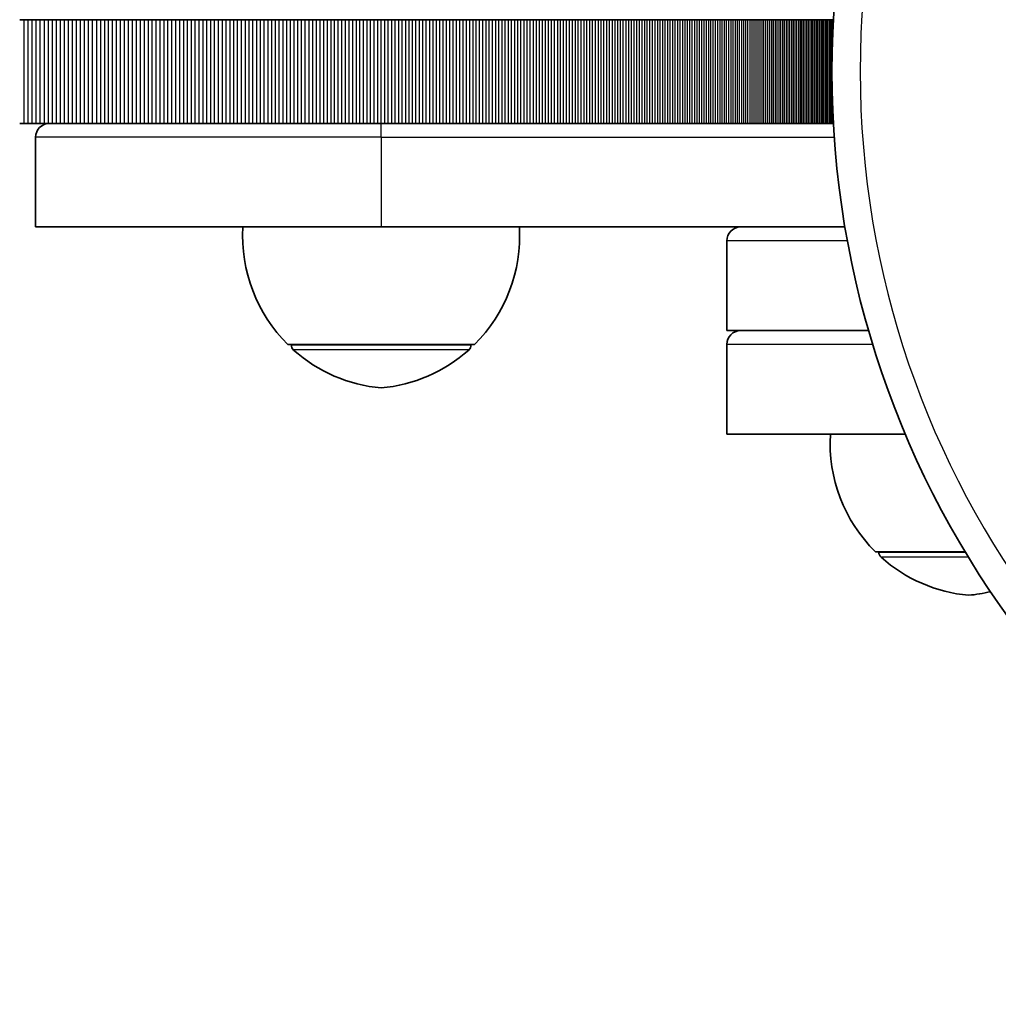
# Model space of a CAD drawing. Units: millimetres. Extents: x -1354 to 1651, y -1030 to 1240.
# Drawn here: x -231 to -90, y -30 to 113 of the extents above; entities that cross this region are included whole.
import ezdxf

# ---------------------------------------------------------------- set-up
doc = ezdxf.new("R2010")
doc.units = ezdxf.units.MM
doc.layers.add('Widoczne (ISO)', color=7, linetype='Continuous', lineweight=35)
doc.layers.add('Widoczne wąskie (ISO)', color=7, linetype='Continuous', lineweight=25)

msp = doc.modelspace()

# ---------------------------------------------------------------- linework, layer by layer
at = {"layer": 'Widoczne (ISO)'}
for p, q in [((-231.23, 112.5), (-230.64, 112.5)), ((-230.64, 112.5), (-230.05, 112.5)), ((-230.05, 112.5), (-229.47, 112.5)), ((-229.47, 112.5), (-228.88, 112.5)), ((-228.88, 112.5), (-228.3, 112.5)), ((-228.3, 112.5), (-227.71, 112.5)), ((-227.71, 112.5), (-227.12, 112.5)), ((-227.12, 112.5), (-226.54, 112.5)), ((-226.54, 112.5), (-225.96, 112.5)), ((-225.96, 112.5), (-225.37, 112.5)), ((-225.37, 112.5), (-224.79, 112.5)), ((-224.79, 112.5), (-224.21, 112.5)), ((-224.21, 112.5), (-223.62, 112.5)), ((-223.62, 112.5), (-223.04, 112.5)), ((-223.04, 112.5), (-222.46, 112.5)), ((-222.46, 112.5), (-221.88, 112.5)), ((-221.88, 112.5), (-221.3, 112.5)), ((-221.3, 112.5), (-220.72, 112.5)), ((-220.72, 112.5), (-220.14, 112.5)), ((-220.14, 112.5), (-219.56, 112.5)), ((-219.56, 112.5), (-218.98, 112.5)), ((-218.98, 112.5), (-218.41, 112.5)), ((-218.41, 112.5), (-217.83, 112.5)), ((-217.83, 112.5), (-217.25, 112.5)), ((-217.25, 112.5), (-216.68, 112.5)), ((-216.68, 112.5), (-216.1, 112.5)), ((-216.1, 112.5), (-215.53, 112.5)), ((-215.53, 112.5), (-214.95, 112.5)), ((-214.95, 112.5), (-214.38, 112.5)), ((-214.38, 112.5), (-213.81, 112.5)), ((-213.81, 112.5), (-213.24, 112.5)), ((-213.24, 112.5), (-212.66, 112.5)), ((-212.66, 112.5), (-212.09, 112.5)), ((-212.09, 112.5), (-211.52, 112.5)), ((-211.52, 112.5), (-210.95, 112.5)), ((-210.95, 112.5), (-210.39, 112.5)), ((-210.39, 112.5), (-209.82, 112.5)), ((-209.82, 112.5), (-209.25, 112.5)), ((-209.25, 112.5), (-208.68, 112.5)), ((-208.68, 112.5), (-208.12, 112.5)), ((-208.12, 112.5), (-207.55, 112.5)), ((-207.55, 112.5), (-206.99, 112.5)), ((-206.99, 112.5), (-206.43, 112.5)), ((-206.43, 112.5), (-205.87, 112.5)), ((-205.87, 112.5), (-205.3, 112.5)), ((-205.3, 112.5), (-204.74, 112.5)), ((-204.74, 112.5), (-204.18, 112.5)), ((-204.18, 112.5), (-203.62, 112.5)), ((-203.62, 112.5), (-203.07, 112.5)), ((-203.07, 112.5), (-202.51, 112.5)), ((-202.51, 112.5), (-201.95, 112.5)), ((-201.95, 112.5), (-201.4, 112.5)), ((-201.4, 112.5), (-200.84, 112.5)), ((-200.84, 112.5), (-200.29, 112.5)), ((-200.29, 112.5), (-199.74, 112.5)), ((-199.74, 112.5), (-199.18, 112.5)), ((-199.18, 112.5), (-198.63, 112.5)), ((-198.63, 112.5), (-198.08, 112.5)), ((-198.08, 112.5), (-197.53, 112.5)), ((-197.53, 112.5), (-196.98, 112.5)), ((-196.98, 112.5), (-196.44, 112.5)), ((-196.44, 112.5), (-195.89, 112.5)), ((-195.89, 112.5), (-195.35, 112.5)), ((-195.35, 112.5), (-194.8, 112.5)), ((-194.8, 112.5), (-194.26, 112.5)), ((-194.26, 112.5), (-193.72, 112.5)), ((-193.72, 112.5), (-193.17, 112.5)), ((-193.17, 112.5), (-192.63, 112.5)), ((-192.63, 112.5), (-192.09, 112.5)), ((-192.09, 112.5), (-191.56, 112.5)), ((-191.56, 112.5), (-191.02, 112.5)), ((-191.02, 112.5), (-190.48, 112.5)), ((-190.48, 112.5), (-189.95, 112.5)), ((-189.95, 112.5), (-189.41, 112.5)), ((-189.41, 112.5), (-188.88, 112.5)), ((-188.88, 112.5), (-188.35, 112.5)), ((-188.35, 112.5), (-187.82, 112.5)), ((-187.82, 112.5), (-187.29, 112.5)), ((-187.29, 112.5), (-186.76, 112.5)), ((-186.76, 112.5), (-186.23, 112.5)), ((-186.23, 112.5), (-185.71, 112.5)), ((-185.71, 112.5), (-185.18, 112.5)), ((-185.18, 112.5), (-184.66, 112.5)), ((-184.66, 112.5), (-184.14, 112.5)), ((-184.14, 112.5), (-183.61, 112.5)), ((-183.61, 112.5), (-183.09, 112.5)), ((-183.09, 112.5), (-182.57, 112.5)), ((-182.57, 112.5), (-182.06, 112.5)), ((-182.06, 112.5), (-181.54, 112.5)), ((-181.54, 112.5), (-181.02, 112.5)), ((-181.02, 112.5), (-180.51, 112.5)), ((-180.51, 112.5), (-180, 112.5)), ((-180, 112.5), (-179.48, 112.5)), ((-179.48, 112.5), (-178.97, 112.5)), ((-178.97, 112.5), (-178.46, 112.5)), ((-178.46, 112.5), (-177.96, 112.5)), ((-177.96, 112.5), (-177.45, 112.5)), ((-177.45, 112.5), (-176.94, 112.5)), ((-176.94, 112.5), (-176.44, 112.5)), ((-176.44, 112.5), (-175.94, 112.5)), ((-175.94, 112.5), (-175.43, 112.5)), ((-175.43, 112.5), (-174.93, 112.5)), ((-174.93, 112.5), (-174.44, 112.5)), ((-174.44, 112.5), (-173.94, 112.5)), ((-173.94, 112.5), (-173.44, 112.5)), ((-173.44, 112.5), (-172.95, 112.5)), ((-172.95, 112.5), (-172.45, 112.5)), ((-172.45, 112.5), (-171.96, 112.5)), ((-171.96, 112.5), (-171.47, 112.5)), ((-171.47, 112.5), (-170.98, 112.5)), ((-170.98, 112.5), (-170.49, 112.5)), ((-170.49, 112.5), (-170, 112.5)), ((-170, 112.5), (-169.52, 112.5)), ((-169.52, 112.5), (-169.03, 112.5)), ((-169.03, 112.5), (-168.55, 112.5)), ((-168.55, 112.5), (-168.07, 112.5)), ((-168.07, 112.5), (-167.59, 112.5)), ((-167.59, 112.5), (-167.11, 112.5)), ((-167.11, 112.5), (-166.63, 112.5)), ((-166.63, 112.5), (-166.16, 112.5)), ((-166.16, 112.5), (-165.68, 112.5)), ((-165.68, 112.5), (-165.21, 112.5)), ((-165.21, 112.5), (-164.74, 112.5)), ((-164.74, 112.5), (-164.27, 112.5)), ((-164.27, 112.5), (-163.8, 112.5)), ((-163.8, 112.5), (-163.33, 112.5)), ((-163.33, 112.5), (-162.87, 112.5)), ((-162.87, 112.5), (-162.4, 112.5)), ((-162.4, 112.5), (-161.94, 112.5)), ((-161.94, 112.5), (-161.48, 112.5)), ((-161.48, 112.5), (-161.02, 112.5)), ((-161.02, 112.5), (-160.56, 112.5)), ((-160.56, 112.5), (-160.11, 112.5)), ((-160.11, 112.5), (-159.65, 112.5)), ((-159.65, 112.5), (-159.2, 112.5)), ((-159.2, 112.5), (-158.75, 112.5)), ((-158.75, 112.5), (-158.29, 112.5)), ((-158.29, 112.5), (-157.85, 112.5)), ((-157.85, 112.5), (-157.4, 112.5)), ((-157.4, 112.5), (-156.95, 112.5)), ((-156.95, 112.5), (-156.51, 112.5)), ((-156.51, 112.5), (-156.07, 112.5)), ((-156.07, 112.5), (-155.63, 112.5)), ((-155.63, 112.5), (-155.19, 112.5)), ((-155.19, 112.5), (-154.75, 112.5)), ((-154.75, 112.5), (-154.31, 112.5)), ((-154.31, 112.5), (-153.88, 112.5)), ((-153.88, 112.5), (-153.44, 112.5)), ((-153.44, 112.5), (-153.01, 112.5)), ((-153.01, 112.5), (-152.58, 112.5)), ((-152.58, 112.5), (-152.15, 112.5)), ((-152.15, 112.5), (-151.73, 112.5)), ((-151.73, 112.5), (-151.3, 112.5)), ((-151.3, 112.5), (-150.88, 112.5)), ((-150.88, 112.5), (-150.46, 112.5)), ((-150.46, 112.5), (-150.04, 112.5)), ((-150.04, 112.5), (-149.62, 112.5)), ((-149.62, 112.5), (-149.2, 112.5)), ((-149.2, 112.5), (-148.79, 112.5)), ((-148.79, 112.5), (-148.38, 112.5)), ((-148.38, 112.5), (-147.96, 112.5)), ((-147.96, 112.5), (-147.55, 112.5)), ((-147.55, 112.5), (-147.15, 112.5)), ((-147.15, 112.5), (-146.74, 112.5)), ((-146.74, 112.5), (-146.33, 112.5)), ((-146.33, 112.5), (-145.93, 112.5)), ((-145.93, 112.5), (-145.53, 112.5)), ((-145.53, 112.5), (-145.13, 112.5)), ((-145.13, 112.5), (-144.73, 112.5)), ((-144.73, 112.5), (-144.34, 112.5)), ((-144.34, 112.5), (-143.94, 112.5)), ((-143.94, 112.5), (-143.55, 112.5)), ((-143.55, 112.5), (-143.16, 112.5)), ((-143.16, 112.5), (-142.77, 112.5)), ((-142.77, 112.5), (-142.38, 112.5)), ((-142.38, 112.5), (-141.99, 112.5)), ((-141.99, 112.5), (-141.61, 112.5)), ((-141.61, 112.5), (-141.23, 112.5)), ((-141.23, 112.5), (-140.85, 112.5)), ((-140.85, 112.5), (-140.47, 112.5)), ((-140.47, 112.5), (-140.09, 112.5)), ((-140.09, 112.5), (-139.72, 112.5)), ((-139.72, 112.5), (-139.34, 112.5)), ((-139.34, 112.5), (-138.97, 112.5)), ((-138.97, 112.5), (-138.6, 112.5)), ((-138.6, 112.5), (-138.23, 112.5)), ((-138.23, 112.5), (-137.87, 112.5)), ((-137.87, 112.5), (-137.5, 112.5)), ((-137.5, 112.5), (-137.14, 112.5)), ((-137.14, 112.5), (-136.78, 112.5)), ((-136.78, 112.5), (-136.42, 112.5)), ((-136.42, 112.5), (-136.06, 112.5)), ((-136.06, 112.5), (-135.71, 112.5)), ((-135.71, 112.5), (-135.35, 112.5)), ((-135.35, 112.5), (-135, 112.5)), ((-135, 112.5), (-134.65, 112.5)), ((-134.65, 112.5), (-134.3, 112.5)), ((-134.3, 112.5), (-133.96, 112.5)), ((-133.96, 112.5), (-133.61, 112.5)), ((-133.61, 112.5), (-133.27, 112.5)), ((-133.27, 112.5), (-132.93, 112.5)), ((-132.93, 112.5), (-132.59, 112.5)), ((-132.59, 112.5), (-132.25, 112.5)), ((-132.25, 112.5), (-131.92, 112.5)), ((-131.92, 112.5), (-131.59, 112.5)), ((-131.59, 112.5), (-131.26, 112.5)), ((-131.26, 112.5), (-130.93, 112.5)), ((-130.93, 112.5), (-130.6, 112.5)), ((-130.6, 112.5), (-130.27, 112.5)), ((-130.27, 112.5), (-129.95, 112.5)), ((-129.95, 112.5), (-129.63, 112.5)), ((-129.63, 112.5), (-129.31, 112.5)), ((-129.31, 112.5), (-128.99, 112.5)), ((-128.99, 112.5), (-128.67, 112.5)), ((-128.67, 112.5), (-128.36, 112.5)), ((-128.36, 112.5), (-128.05, 112.5)), ((-128.05, 112.5), (-127.73, 112.5)), ((-127.73, 112.5), (-127.43, 112.5)), ((-127.43, 112.5), (-127.12, 112.5)), ((-127.12, 112.5), (-126.81, 112.5)), ((-126.81, 112.5), (-126.51, 112.5)), ((-126.51, 112.5), (-126.21, 112.5)), ((-126.21, 112.5), (-125.91, 112.5)), ((-125.91, 112.5), (-125.61, 112.5)), ((-125.61, 112.5), (-125.32, 112.5)), ((-125.32, 112.5), (-125.03, 112.5)), ((-125.03, 112.5), (-124.74, 112.5)), ((-124.74, 112.5), (-124.45, 112.5)), ((-124.45, 112.5), (-124.16, 112.5)), ((-124.16, 112.5), (-123.87, 112.5)), ((-123.87, 112.5), (-123.59, 112.5)), ((-123.59, 112.5), (-123.31, 112.5)), ((-123.31, 112.5), (-123.03, 112.5)), ((-123.03, 112.5), (-122.75, 112.5)), ((-122.75, 112.5), (-122.47, 112.5)), ((-122.47, 112.5), (-122.2, 112.5)), ((-122.2, 112.5), (-121.93, 112.5)), ((-121.93, 112.5), (-121.66, 112.5)), ((-121.66, 112.5), (-121.39, 112.5)), ((-121.39, 112.5), (-121.13, 112.5)), ((-121.13, 112.5), (-120.86, 112.5)), ((-120.86, 112.5), (-120.6, 112.5)), ((-120.6, 112.5), (-120.34, 112.5)), ((-120.34, 112.5), (-120.08, 112.5)), ((-120.08, 112.5), (-119.83, 112.5)), ((-119.83, 112.5), (-119.57, 112.5)), ((-119.57, 112.5), (-119.32, 112.5)), ((-119.32, 112.5), (-119.07, 112.5)), ((-119.07, 112.5), (-118.82, 112.5)), ((-118.82, 112.5), (-118.57, 112.5)), ((-118.57, 112.5), (-118.33, 112.5)), ((-118.33, 112.5), (-118.09, 112.5)), ((-118.09, 112.5), (-117.85, 112.5)), ((-117.85, 112.5), (-117.61, 112.5)), ((-117.61, 112.5), (-117.37, 112.5)), ((-117.37, 112.5), (-117.14, 112.5)), ((-117.14, 112.5), (-116.91, 112.5)), ((-116.91, 112.5), (-116.68, 112.5)), ((-116.68, 112.5), (-116.45, 112.5)), ((-116.45, 112.5), (-116.22, 112.5)), ((-116.22, 112.5), (-116, 112.5)), ((-116, 112.5), (-115.78, 112.5)), ((-115.78, 112.5), (-115.55, 112.5)), ((-115.55, 112.5), (-115.34, 112.5)), ((-115.34, 112.5), (-115.12, 112.5)), ((-115.12, 112.5), (-114.91, 112.5)), ((-114.91, 112.5), (-114.69, 112.5)), ((-114.69, 112.5), (-114.48, 112.5)), ((-114.48, 112.5), (-114.28, 112.5)), ((-114.28, 112.5), (-114.07, 112.5)), ((-114.07, 112.5), (-113.86, 112.5)), ((-113.86, 112.5), (-113.66, 112.5)), ((-113.66, 112.5), (-113.51, 112.5)), ((-230.64, 97.5), (-231.23, 97.5)), ((-230.05, 97.5), (-230.64, 97.5)), ((-229.47, 97.5), (-230.05, 97.5)), ((-228.88, 97.5), (-229.47, 97.5)), ((-228.3, 97.5), (-228.88, 97.5)), ((-227.71, 97.5), (-228.3, 97.5)), ((-227.12, 97.5), (-227.71, 97.5)), ((-226.54, 97.5), (-227.12, 97.5)), ((-225.96, 97.5), (-226.54, 97.5)), ((-225.37, 97.5), (-225.96, 97.5)), ((-224.79, 97.5), (-225.37, 97.5)), ((-224.21, 97.5), (-224.79, 97.5)), ((-223.62, 97.5), (-224.21, 97.5)), ((-223.04, 97.5), (-223.62, 97.5)), ((-222.46, 97.5), (-223.04, 97.5)), ((-221.88, 97.5), (-222.46, 97.5)), ((-221.3, 97.5), (-221.88, 97.5)), ((-220.72, 97.5), (-221.3, 97.5)), ((-220.14, 97.5), (-220.72, 97.5)), ((-219.56, 97.5), (-220.14, 97.5)), ((-218.98, 97.5), (-219.56, 97.5)), ((-218.41, 97.5), (-218.98, 97.5)), ((-217.83, 97.5), (-218.41, 97.5)), ((-217.25, 97.5), (-217.83, 97.5)), ((-216.68, 97.5), (-217.25, 97.5)), ((-216.1, 97.5), (-216.68, 97.5)), ((-215.53, 97.5), (-216.1, 97.5)), ((-214.95, 97.5), (-215.53, 97.5)), ((-214.38, 97.5), (-214.95, 97.5)), ((-213.81, 97.5), (-214.38, 97.5)), ((-213.24, 97.5), (-213.81, 97.5)), ((-212.66, 97.5), (-213.24, 97.5)), ((-212.09, 97.5), (-212.66, 97.5)), ((-211.52, 97.5), (-212.09, 97.5)), ((-210.95, 97.5), (-211.52, 97.5)), ((-210.39, 97.5), (-210.95, 97.5)), ((-209.82, 97.5), (-210.39, 97.5)), ((-209.25, 97.5), (-209.82, 97.5)), ((-208.68, 97.5), (-209.25, 97.5)), ((-208.12, 97.5), (-208.68, 97.5)), ((-207.55, 97.5), (-208.12, 97.5)), ((-206.99, 97.5), (-207.55, 97.5)), ((-206.43, 97.5), (-206.99, 97.5)), ((-205.87, 97.5), (-206.43, 97.5)), ((-205.3, 97.5), (-205.87, 97.5)), ((-204.74, 97.5), (-205.3, 97.5)), ((-204.18, 97.5), (-204.74, 97.5)), ((-203.62, 97.5), (-204.18, 97.5)), ((-203.07, 97.5), (-203.62, 97.5)), ((-202.51, 97.5), (-203.07, 97.5)), ((-201.95, 97.5), (-202.51, 97.5)), ((-201.4, 97.5), (-201.95, 97.5)), ((-200.84, 97.5), (-201.4, 97.5)), ((-200.29, 97.5), (-200.84, 97.5)), ((-199.74, 97.5), (-200.29, 97.5)), ((-199.18, 97.5), (-199.74, 97.5)), ((-198.63, 97.5), (-199.18, 97.5)), ((-198.08, 97.5), (-198.63, 97.5)), ((-197.53, 97.5), (-198.08, 97.5)), ((-196.98, 97.5), (-197.53, 97.5)), ((-196.44, 97.5), (-196.98, 97.5)), ((-195.89, 97.5), (-196.44, 97.5)), ((-195.35, 97.5), (-195.89, 97.5)), ((-194.8, 97.5), (-195.35, 97.5)), ((-194.26, 97.5), (-194.8, 97.5)), ((-193.72, 97.5), (-194.26, 97.5)), ((-193.17, 97.5), (-193.72, 97.5)), ((-192.63, 97.5), (-193.17, 97.5)), ((-192.09, 97.5), (-192.63, 97.5)), ((-191.56, 97.5), (-192.09, 97.5)), ((-191.02, 97.5), (-191.56, 97.5)), ((-190.48, 97.5), (-191.02, 97.5)), ((-189.95, 97.5), (-190.48, 97.5)), ((-189.41, 97.5), (-189.95, 97.5)), ((-188.88, 97.5), (-189.41, 97.5)), ((-188.35, 97.5), (-188.88, 97.5)), ((-187.82, 97.5), (-188.35, 97.5)), ((-187.29, 97.5), (-187.82, 97.5)), ((-186.76, 97.5), (-187.29, 97.5)), ((-186.23, 97.5), (-186.76, 97.5)), ((-185.71, 97.5), (-186.23, 97.5)), ((-185.18, 97.5), (-185.71, 97.5)), ((-184.66, 97.5), (-185.18, 97.5)), ((-184.14, 97.5), (-184.66, 97.5)), ((-183.61, 97.5), (-184.14, 97.5)), ((-183.09, 97.5), (-183.61, 97.5)), ((-182.57, 97.5), (-183.09, 97.5)), ((-182.06, 97.5), (-182.57, 97.5)), ((-181.54, 97.5), (-182.06, 97.5)), ((-181.02, 97.5), (-181.54, 97.5)), ((-180.51, 97.5), (-181.02, 97.5)), ((-180, 97.5), (-180.51, 97.5)), ((-179.48, 97.5), (-180, 97.5)), ((-178.97, 97.5), (-179.48, 97.5)), ((-178.46, 97.5), (-178.97, 97.5)), ((-177.96, 97.5), (-178.46, 97.5)), ((-177.45, 97.5), (-177.96, 97.5)), ((-176.94, 97.5), (-177.45, 97.5)), ((-176.44, 97.5), (-176.94, 97.5)), ((-175.94, 97.5), (-176.44, 97.5)), ((-175.43, 97.5), (-175.94, 97.5)), ((-174.93, 97.5), (-175.43, 97.5)), ((-174.44, 97.5), (-174.93, 97.5)), ((-173.94, 97.5), (-174.44, 97.5)), ((-173.44, 97.5), (-173.94, 97.5)), ((-172.95, 97.5), (-173.44, 97.5)), ((-172.45, 97.5), (-172.95, 97.5)), ((-171.96, 97.5), (-172.45, 97.5)), ((-171.47, 97.5), (-171.96, 97.5)), ((-170.98, 97.5), (-171.47, 97.5)), ((-170.49, 97.5), (-170.98, 97.5)), ((-170, 97.5), (-170.49, 97.5)), ((-169.52, 97.5), (-170, 97.5)), ((-169.03, 97.5), (-169.52, 97.5)), ((-168.55, 97.5), (-169.03, 97.5)), ((-168.07, 97.5), (-168.55, 97.5)), ((-167.59, 97.5), (-168.07, 97.5)), ((-167.11, 97.5), (-167.59, 97.5)), ((-166.63, 97.5), (-167.11, 97.5)), ((-166.16, 97.5), (-166.63, 97.5)), ((-165.68, 97.5), (-166.16, 97.5)), ((-165.21, 97.5), (-165.68, 97.5)), ((-164.74, 97.5), (-165.21, 97.5)), ((-164.27, 97.5), (-164.74, 97.5)), ((-163.8, 97.5), (-164.27, 97.5)), ((-163.33, 97.5), (-163.8, 97.5)), ((-162.87, 97.5), (-163.33, 97.5)), ((-162.4, 97.5), (-162.87, 97.5)), ((-161.94, 97.5), (-162.4, 97.5)), ((-161.48, 97.5), (-161.94, 97.5)), ((-161.02, 97.5), (-161.48, 97.5)), ((-160.56, 97.5), (-161.02, 97.5)), ((-160.11, 97.5), (-160.56, 97.5)), ((-159.65, 97.5), (-160.11, 97.5)), ((-159.2, 97.5), (-159.65, 97.5)), ((-158.75, 97.5), (-159.2, 97.5)), ((-158.29, 97.5), (-158.75, 97.5)), ((-157.85, 97.5), (-158.29, 97.5)), ((-157.4, 97.5), (-157.85, 97.5)), ((-156.95, 97.5), (-157.4, 97.5)), ((-156.51, 97.5), (-156.95, 97.5)), ((-156.07, 97.5), (-156.51, 97.5)), ((-155.63, 97.5), (-156.07, 97.5)), ((-155.19, 97.5), (-155.63, 97.5)), ((-154.75, 97.5), (-155.19, 97.5)), ((-154.31, 97.5), (-154.75, 97.5)), ((-153.88, 97.5), (-154.31, 97.5)), ((-153.44, 97.5), (-153.88, 97.5)), ((-153.01, 97.5), (-153.44, 97.5)), ((-152.58, 97.5), (-153.01, 97.5)), ((-152.15, 97.5), (-152.58, 97.5)), ((-151.73, 97.5), (-152.15, 97.5)), ((-151.3, 97.5), (-151.73, 97.5)), ((-150.88, 97.5), (-151.3, 97.5)), ((-150.46, 97.5), (-150.88, 97.5)), ((-150.04, 97.5), (-150.46, 97.5)), ((-149.62, 97.5), (-150.04, 97.5)), ((-149.2, 97.5), (-149.62, 97.5)), ((-148.79, 97.5), (-149.2, 97.5)), ((-148.38, 97.5), (-148.79, 97.5)), ((-147.96, 97.5), (-148.38, 97.5)), ((-147.55, 97.5), (-147.96, 97.5)), ((-147.15, 97.5), (-147.55, 97.5)), ((-146.74, 97.5), (-147.15, 97.5)), ((-146.33, 97.5), (-146.74, 97.5)), ((-145.93, 97.5), (-146.33, 97.5)), ((-145.53, 97.5), (-145.93, 97.5)), ((-145.13, 97.5), (-145.53, 97.5)), ((-144.73, 97.5), (-145.13, 97.5)), ((-144.34, 97.5), (-144.73, 97.5)), ((-143.94, 97.5), (-144.34, 97.5)), ((-143.55, 97.5), (-143.94, 97.5)), ((-143.16, 97.5), (-143.55, 97.5)), ((-142.77, 97.5), (-143.16, 97.5)), ((-142.38, 97.5), (-142.77, 97.5)), ((-141.99, 97.5), (-142.38, 97.5)), ((-141.61, 97.5), (-141.99, 97.5)), ((-141.23, 97.5), (-141.61, 97.5)), ((-140.85, 97.5), (-141.23, 97.5)), ((-140.47, 97.5), (-140.85, 97.5)), ((-140.09, 97.5), (-140.47, 97.5)), ((-139.72, 97.5), (-140.09, 97.5)), ((-139.34, 97.5), (-139.72, 97.5)), ((-138.97, 97.5), (-139.34, 97.5)), ((-138.6, 97.5), (-138.97, 97.5)), ((-138.23, 97.5), (-138.6, 97.5)), ((-137.87, 97.5), (-138.23, 97.5)), ((-137.5, 97.5), (-137.87, 97.5)), ((-137.14, 97.5), (-137.5, 97.5)), ((-136.78, 97.5), (-137.14, 97.5)), ((-136.42, 97.5), (-136.78, 97.5)), ((-136.06, 97.5), (-136.42, 97.5)), ((-135.71, 97.5), (-136.06, 97.5)), ((-135.35, 97.5), (-135.71, 97.5)), ((-135, 97.5), (-135.35, 97.5)), ((-134.65, 97.5), (-135, 97.5)), ((-134.3, 97.5), (-134.65, 97.5)), ((-133.96, 97.5), (-134.3, 97.5)), ((-133.61, 97.5), (-133.96, 97.5)), ((-133.27, 97.5), (-133.61, 97.5)), ((-132.93, 97.5), (-133.27, 97.5)), ((-132.59, 97.5), (-132.93, 97.5)), ((-132.25, 97.5), (-132.59, 97.5)), ((-131.92, 97.5), (-132.25, 97.5)), ((-131.59, 97.5), (-131.92, 97.5)), ((-131.26, 97.5), (-131.59, 97.5)), ((-130.93, 97.5), (-131.26, 97.5)), ((-130.6, 97.5), (-130.93, 97.5)), ((-130.27, 97.5), (-130.6, 97.5)), ((-129.95, 97.5), (-130.27, 97.5)), ((-129.63, 97.5), (-129.95, 97.5)), ((-129.31, 97.5), (-129.63, 97.5)), ((-128.99, 97.5), (-129.31, 97.5)), ((-128.67, 97.5), (-128.99, 97.5)), ((-128.36, 97.5), (-128.67, 97.5)), ((-128.05, 97.5), (-128.36, 97.5)), ((-127.73, 97.5), (-128.05, 97.5)), ((-127.43, 97.5), (-127.73, 97.5)), ((-127.12, 97.5), (-127.43, 97.5)), ((-126.81, 97.5), (-127.12, 97.5)), ((-126.51, 97.5), (-126.81, 97.5)), ((-126.21, 97.5), (-126.51, 97.5)), ((-125.91, 97.5), (-126.21, 97.5)), ((-125.61, 97.5), (-125.91, 97.5)), ((-125.32, 97.5), (-125.61, 97.5)), ((-125.03, 97.5), (-125.32, 97.5)), ((-124.74, 97.5), (-125.03, 97.5)), ((-124.45, 97.5), (-124.74, 97.5)), ((-124.16, 97.5), (-124.45, 97.5)), ((-123.87, 97.5), (-124.16, 97.5)), ((-123.59, 97.5), (-123.87, 97.5)), ((-123.31, 97.5), (-123.59, 97.5)), ((-123.03, 97.5), (-123.31, 97.5)), ((-122.75, 97.5), (-123.03, 97.5)), ((-122.47, 97.5), (-122.75, 97.5)), ((-122.2, 97.5), (-122.47, 97.5)), ((-121.93, 97.5), (-122.2, 97.5)), ((-121.66, 97.5), (-121.93, 97.5)), ((-121.39, 97.5), (-121.66, 97.5)), ((-121.13, 97.5), (-121.39, 97.5)), ((-120.86, 97.5), (-121.13, 97.5)), ((-120.6, 97.5), (-120.86, 97.5)), ((-120.34, 97.5), (-120.6, 97.5)), ((-120.08, 97.5), (-120.34, 97.5)), ((-119.83, 97.5), (-120.08, 97.5)), ((-119.57, 97.5), (-119.83, 97.5)), ((-119.32, 97.5), (-119.57, 97.5)), ((-119.07, 97.5), (-119.32, 97.5)), ((-118.82, 97.5), (-119.07, 97.5)), ((-118.57, 97.5), (-118.82, 97.5)), ((-118.33, 97.5), (-118.57, 97.5)), ((-118.09, 97.5), (-118.33, 97.5)), ((-117.85, 97.5), (-118.09, 97.5)), ((-117.61, 97.5), (-117.85, 97.5)), ((-117.37, 97.5), (-117.61, 97.5)), ((-117.14, 97.5), (-117.37, 97.5)), ((-116.91, 97.5), (-117.14, 97.5)), ((-116.68, 97.5), (-116.91, 97.5)), ((-116.45, 97.5), (-116.68, 97.5)), ((-116.22, 97.5), (-116.45, 97.5)), ((-116, 97.5), (-116.22, 97.5)), ((-115.78, 97.5), (-116, 97.5)), ((-115.55, 97.5), (-115.78, 97.5)), ((-115.34, 97.5), (-115.55, 97.5)), ((-115.12, 97.5), (-115.34, 97.5)), ((-114.91, 97.5), (-115.12, 97.5)), ((-114.69, 97.5), (-114.91, 97.5)), ((-114.48, 97.5), (-114.69, 97.5)), ((-114.28, 97.5), (-114.48, 97.5)), ((-114.07, 97.5), (-114.28, 97.5)), ((-113.86, 97.5), (-114.07, 97.5)), ((-113.66, 97.5), (-113.86, 97.5)), ((-113.51, 97.5), (-113.66, 97.5)), ((-228.93, 95.5), (-228.93, 82.5)), ((-228.93, 82.5), (-178.93, 82.5)), ((-111.83, 82.5), (-178.93, 82.5)), ((-128.93, 80.5), (-128.93, 67.5)), ((-128.93, 67.5), (-108.41, 67.5)), ((-192.43, 65.5), (-165.43, 65.5)), ((-191.93, 65.5), (-191.93, 65.44)), ((-165.93, 65.5), (-165.93, 65.44)), ((-128.93, 65.5), (-128.93, 52.5)), ((-128.93, 52.5), (-103.1, 52.5)), ((-107.43, 35.5), (-94.46, 35.5)), ((-106.93, 35.5), (-106.93, 35.44))]:
    msp.add_line(p, q, dxfattribs=at)
for centre, radius, start, end in [((21.28, 105), 135, 31.073, 328.927), ((-226.93, 95.5), 2, 90, 180), ((-176.97, 81.15), 22, 176.4906, 225.3584), ((-180.89, 81.15), 22, 314.6416, 3.5094), ((-126.93, 80.5), 2, 90, 180), ((-126.93, 65.5), 2, 90, 180), ((-190.93, 65.44), 1, 180, 228.2569), ((-176.95, 81.11), 22, 228.2569, 264.8321), ((-180.91, 81.11), 22, 275.1679, 311.7431), ((-166.93, 65.44), 1, 311.7431, 0), ((-91.97, 51.15), 22, 176.4906, 225.3584), ((-105.93, 35.44), 1, 180, 228.2569), ((-91.95, 51.11), 22, 228.2569, 264.8321), ((-95.91, 51.11), 22, 275.1679, 283.4886)]:
    msp.add_arc(centre, radius, start, end, dxfattribs=at)
at = {"layer": 'Widoczne wąskie (ISO)'}
for p, q in [((-230.64, 112.5), (-230.64, 97.5)), ((-230.05, 112.5), (-230.05, 97.5)), ((-229.47, 112.5), (-229.47, 97.5)), ((-228.88, 112.5), (-228.88, 97.5)), ((-228.3, 112.5), (-228.3, 97.5)), ((-227.71, 112.5), (-227.71, 97.5)), ((-227.12, 112.5), (-227.12, 97.5)), ((-226.54, 112.5), (-226.54, 97.5)), ((-225.96, 112.5), (-225.96, 97.5)), ((-225.37, 112.5), (-225.37, 97.5)), ((-224.79, 112.5), (-224.79, 97.5)), ((-224.21, 112.5), (-224.21, 97.5)), ((-223.62, 112.5), (-223.62, 97.5)), ((-223.04, 112.5), (-223.04, 97.5)), ((-222.46, 112.5), (-222.46, 97.5)), ((-221.88, 112.5), (-221.88, 97.5)), ((-221.3, 112.5), (-221.3, 97.5)), ((-220.72, 112.5), (-220.72, 97.5)), ((-220.14, 112.5), (-220.14, 97.5)), ((-219.56, 112.5), (-219.56, 97.5)), ((-218.98, 112.5), (-218.98, 97.5)), ((-218.41, 112.5), (-218.41, 97.5)), ((-217.83, 112.5), (-217.83, 97.5)), ((-217.25, 112.5), (-217.25, 97.5)), ((-216.68, 112.5), (-216.68, 97.5)), ((-216.1, 112.5), (-216.1, 97.5)), ((-215.53, 112.5), (-215.53, 97.5)), ((-214.95, 112.5), (-214.95, 97.5)), ((-214.38, 112.5), (-214.38, 97.5)), ((-213.81, 112.5), (-213.81, 97.5)), ((-213.24, 112.5), (-213.24, 97.5)), ((-212.66, 112.5), (-212.66, 97.5)), ((-212.09, 112.5), (-212.09, 97.5)), ((-211.52, 112.5), (-211.52, 97.5)), ((-210.95, 112.5), (-210.95, 97.5)), ((-210.39, 112.5), (-210.39, 97.5)), ((-209.82, 112.5), (-209.82, 97.5)), ((-209.25, 112.5), (-209.25, 97.5)), ((-208.68, 112.5), (-208.68, 97.5)), ((-208.12, 112.5), (-208.12, 97.5)), ((-207.55, 112.5), (-207.55, 97.5)), ((-206.99, 112.5), (-206.99, 97.5)), ((-206.43, 112.5), (-206.43, 97.5)), ((-205.87, 112.5), (-205.87, 97.5)), ((-205.3, 112.5), (-205.3, 97.5)), ((-204.74, 112.5), (-204.74, 97.5)), ((-204.18, 112.5), (-204.18, 97.5)), ((-203.62, 112.5), (-203.62, 97.5)), ((-203.07, 112.5), (-203.07, 97.5)), ((-202.51, 112.5), (-202.51, 97.5)), ((-201.95, 112.5), (-201.95, 97.5)), ((-201.4, 112.5), (-201.4, 97.5)), ((-200.84, 112.5), (-200.84, 97.5)), ((-200.29, 112.5), (-200.29, 97.5)), ((-199.74, 112.5), (-199.74, 97.5)), ((-199.18, 112.5), (-199.18, 97.5)), ((-198.63, 112.5), (-198.63, 97.5)), ((-198.08, 112.5), (-198.08, 97.5)), ((-197.53, 112.5), (-197.53, 97.5)), ((-196.98, 112.5), (-196.98, 97.5)), ((-196.44, 112.5), (-196.44, 97.5)), ((-195.89, 112.5), (-195.89, 97.5)), ((-195.35, 112.5), (-195.35, 97.5)), ((-194.8, 112.5), (-194.8, 97.5)), ((-194.26, 112.5), (-194.26, 97.5)), ((-193.72, 112.5), (-193.72, 97.5)), ((-193.17, 112.5), (-193.17, 97.5)), ((-192.63, 112.5), (-192.63, 97.5)), ((-192.09, 112.5), (-192.09, 97.5)), ((-191.56, 112.5), (-191.56, 97.5)), ((-191.02, 112.5), (-191.02, 97.5)), ((-190.48, 112.5), (-190.48, 97.5)), ((-189.95, 112.5), (-189.95, 97.5)), ((-189.41, 112.5), (-189.41, 97.5)), ((-188.88, 112.5), (-188.88, 97.5)), ((-188.35, 112.5), (-188.35, 97.5)), ((-187.82, 112.5), (-187.82, 97.5)), ((-187.29, 112.5), (-187.29, 97.5)), ((-186.76, 112.5), (-186.76, 97.5)), ((-186.23, 112.5), (-186.23, 97.5)), ((-185.71, 112.5), (-185.71, 97.5)), ((-185.18, 112.5), (-185.18, 97.5)), ((-184.66, 112.5), (-184.66, 97.5)), ((-184.14, 112.5), (-184.14, 97.5)), ((-183.61, 112.5), (-183.61, 97.5)), ((-183.09, 112.5), (-183.09, 97.5)), ((-182.57, 112.5), (-182.57, 97.5)), ((-182.06, 112.5), (-182.06, 97.5)), ((-181.54, 112.5), (-181.54, 97.5)), ((-181.02, 112.5), (-181.02, 97.5)), ((-180.51, 112.5), (-180.51, 97.5)), ((-180, 112.5), (-180, 97.5)), ((-179.48, 112.5), (-179.48, 97.5)), ((-178.97, 112.5), (-178.97, 97.5)), ((-178.46, 112.5), (-178.46, 97.5)), ((-177.96, 112.5), (-177.96, 97.5)), ((-177.45, 112.5), (-177.45, 97.5)), ((-176.94, 112.5), (-176.94, 97.5)), ((-176.44, 112.5), (-176.44, 97.5)), ((-175.94, 112.5), (-175.94, 97.5)), ((-175.43, 112.5), (-175.43, 97.5)), ((-174.93, 112.5), (-174.93, 97.5)), ((-174.44, 112.5), (-174.44, 97.5)), ((-173.94, 112.5), (-173.94, 97.5)), ((-173.44, 112.5), (-173.44, 97.5)), ((-172.95, 112.5), (-172.95, 97.5)), ((-172.45, 112.5), (-172.45, 97.5)), ((-171.96, 112.5), (-171.96, 97.5)), ((-171.47, 112.5), (-171.47, 97.5)), ((-170.98, 112.5), (-170.98, 97.5)), ((-170.49, 112.5), (-170.49, 97.5)), ((-170, 112.5), (-170, 97.5)), ((-169.52, 112.5), (-169.52, 97.5)), ((-169.03, 112.5), (-169.03, 97.5)), ((-168.55, 112.5), (-168.55, 97.5)), ((-168.07, 112.5), (-168.07, 97.5)), ((-167.59, 112.5), (-167.59, 97.5)), ((-167.11, 112.5), (-167.11, 97.5)), ((-166.63, 112.5), (-166.63, 97.5)), ((-166.16, 112.5), (-166.16, 97.5)), ((-165.68, 112.5), (-165.68, 97.5)), ((-165.21, 112.5), (-165.21, 97.5)), ((-164.74, 112.5), (-164.74, 97.5)), ((-164.27, 112.5), (-164.27, 97.5)), ((-163.8, 112.5), (-163.8, 97.5)), ((-163.33, 112.5), (-163.33, 97.5)), ((-162.87, 112.5), (-162.87, 97.5)), ((-162.4, 112.5), (-162.4, 97.5)), ((-161.94, 112.5), (-161.94, 97.5)), ((-161.48, 112.5), (-161.48, 97.5)), ((-161.02, 112.5), (-161.02, 97.5)), ((-160.56, 112.5), (-160.56, 97.5)), ((-160.11, 112.5), (-160.11, 97.5)), ((-159.65, 112.5), (-159.65, 97.5)), ((-159.2, 112.5), (-159.2, 97.5)), ((-158.75, 112.5), (-158.75, 97.5)), ((-158.29, 112.5), (-158.29, 97.5)), ((-157.85, 112.5), (-157.85, 97.5)), ((-157.4, 112.5), (-157.4, 97.5)), ((-156.95, 112.5), (-156.95, 97.5)), ((-156.51, 112.5), (-156.51, 97.5)), ((-156.07, 112.5), (-156.07, 97.5)), ((-155.63, 112.5), (-155.63, 97.5)), ((-155.19, 112.5), (-155.19, 97.5)), ((-154.75, 112.5), (-154.75, 97.5)), ((-154.31, 112.5), (-154.31, 97.5)), ((-153.88, 112.5), (-153.88, 97.5)), ((-153.44, 112.5), (-153.44, 97.5)), ((-153.01, 112.5), (-153.01, 97.5)), ((-152.58, 112.5), (-152.58, 97.5)), ((-152.15, 112.5), (-152.15, 97.5)), ((-151.73, 112.5), (-151.73, 97.5)), ((-151.3, 112.5), (-151.3, 97.5)), ((-150.88, 112.5), (-150.88, 97.5)), ((-150.46, 112.5), (-150.46, 97.5)), ((-150.04, 112.5), (-150.04, 97.5)), ((-149.62, 112.5), (-149.62, 97.5)), ((-149.2, 112.5), (-149.2, 97.5)), ((-148.79, 112.5), (-148.79, 97.5)), ((-148.38, 112.5), (-148.38, 97.5)), ((-147.96, 112.5), (-147.96, 97.5)), ((-147.55, 112.5), (-147.55, 97.5)), ((-147.15, 112.5), (-147.15, 97.5)), ((-146.74, 112.5), (-146.74, 97.5)), ((-146.33, 112.5), (-146.33, 97.5)), ((-145.93, 112.5), (-145.93, 97.5)), ((-145.53, 112.5), (-145.53, 97.5)), ((-145.13, 112.5), (-145.13, 97.5)), ((-144.73, 112.5), (-144.73, 97.5)), ((-144.34, 112.5), (-144.34, 97.5)), ((-143.94, 112.5), (-143.94, 97.5)), ((-143.55, 112.5), (-143.55, 97.5)), ((-143.16, 112.5), (-143.16, 97.5)), ((-142.77, 112.5), (-142.77, 97.5)), ((-142.38, 112.5), (-142.38, 97.5)), ((-141.99, 112.5), (-141.99, 97.5)), ((-141.61, 112.5), (-141.61, 97.5)), ((-141.23, 112.5), (-141.23, 97.5)), ((-140.85, 112.5), (-140.85, 97.5)), ((-140.47, 112.5), (-140.47, 97.5)), ((-140.09, 112.5), (-140.09, 97.5)), ((-139.72, 112.5), (-139.72, 97.5)), ((-139.34, 112.5), (-139.34, 97.5)), ((-138.97, 112.5), (-138.97, 97.5)), ((-138.6, 112.5), (-138.6, 97.5)), ((-138.23, 112.5), (-138.23, 97.5)), ((-137.87, 112.5), (-137.87, 97.5)), ((-137.5, 112.5), (-137.5, 97.5)), ((-137.14, 112.5), (-137.14, 97.5)), ((-136.78, 112.5), (-136.78, 97.5)), ((-136.42, 112.5), (-136.42, 97.5)), ((-136.06, 112.5), (-136.06, 97.5)), ((-135.71, 112.5), (-135.71, 97.5)), ((-135.35, 112.5), (-135.35, 97.5)), ((-135, 112.5), (-135, 97.5)), ((-134.65, 112.5), (-134.65, 97.5)), ((-134.3, 112.5), (-134.3, 97.5)), ((-133.96, 112.5), (-133.96, 97.5)), ((-133.61, 112.5), (-133.61, 97.5)), ((-133.27, 112.5), (-133.27, 97.5)), ((-132.93, 112.5), (-132.93, 97.5)), ((-132.59, 112.5), (-132.59, 97.5)), ((-132.25, 112.5), (-132.25, 97.5)), ((-131.92, 112.5), (-131.92, 97.5)), ((-131.59, 112.5), (-131.59, 97.5)), ((-131.26, 112.5), (-131.26, 97.5)), ((-130.93, 112.5), (-130.93, 97.5)), ((-130.6, 112.5), (-130.6, 97.5)), ((-130.27, 112.5), (-130.27, 97.5)), ((-129.95, 112.5), (-129.95, 97.5)), ((-129.63, 112.5), (-129.63, 97.5)), ((-129.31, 112.5), (-129.31, 97.5)), ((-128.99, 112.5), (-128.99, 97.5)), ((-128.67, 112.5), (-128.67, 97.5)), ((-128.36, 112.5), (-128.36, 97.5)), ((-128.05, 112.5), (-128.05, 97.5)), ((-127.73, 112.5), (-127.73, 97.5)), ((-127.43, 112.5), (-127.43, 97.5)), ((-127.12, 112.5), (-127.12, 97.5)), ((-126.81, 112.5), (-126.81, 97.5)), ((-126.51, 112.5), (-126.51, 97.5)), ((-126.21, 112.5), (-126.21, 97.5)), ((-125.91, 112.5), (-125.91, 97.5)), ((-125.61, 112.5), (-125.61, 97.5)), ((-125.32, 112.5), (-125.32, 97.5)), ((-125.03, 112.5), (-125.03, 97.5)), ((-124.74, 112.5), (-124.74, 97.5)), ((-124.45, 112.5), (-124.45, 97.5)), ((-124.16, 112.5), (-124.16, 97.5)), ((-123.87, 112.5), (-123.87, 97.5)), ((-123.59, 112.5), (-123.59, 97.5)), ((-123.31, 112.5), (-123.31, 97.5)), ((-123.03, 112.5), (-123.03, 97.5)), ((-122.75, 112.5), (-122.75, 97.5)), ((-122.47, 112.5), (-122.47, 97.5)), ((-122.2, 112.5), (-122.2, 97.5)), ((-121.93, 112.5), (-121.93, 97.5)), ((-121.66, 112.5), (-121.66, 97.5)), ((-121.39, 112.5), (-121.39, 97.5)), ((-121.13, 112.5), (-121.13, 97.5)), ((-120.86, 112.5), (-120.86, 97.5)), ((-120.6, 112.5), (-120.6, 97.5)), ((-120.34, 112.5), (-120.34, 97.5)), ((-120.08, 112.5), (-120.08, 97.5)), ((-119.83, 112.5), (-119.83, 97.5)), ((-119.57, 112.5), (-119.57, 97.5)), ((-119.32, 112.5), (-119.32, 97.5)), ((-119.07, 112.5), (-119.07, 97.5)), ((-118.82, 112.5), (-118.82, 97.5)), ((-118.57, 112.5), (-118.57, 97.5)), ((-118.33, 112.5), (-118.33, 97.5)), ((-118.09, 112.5), (-118.09, 97.5)), ((-117.85, 112.5), (-117.85, 97.5)), ((-117.61, 112.5), (-117.61, 97.5)), ((-117.37, 112.5), (-117.37, 97.5)), ((-117.14, 112.5), (-117.14, 97.5)), ((-116.91, 112.5), (-116.91, 97.5)), ((-116.68, 112.5), (-116.68, 97.5)), ((-116.45, 112.5), (-116.45, 97.5)), ((-116.22, 112.5), (-116.22, 97.5)), ((-116, 112.5), (-116, 97.5)), ((-115.78, 112.5), (-115.78, 97.5)), ((-115.55, 112.5), (-115.55, 97.5)), ((-115.34, 112.5), (-115.34, 97.5)), ((-115.12, 112.5), (-115.12, 97.5)), ((-114.91, 112.5), (-114.91, 97.5)), ((-114.69, 112.5), (-114.69, 97.5)), ((-114.48, 112.5), (-114.48, 97.5)), ((-114.28, 112.5), (-114.28, 97.5)), ((-114.07, 112.5), (-114.07, 97.5)), ((-113.86, 112.5), (-113.86, 97.5)), ((-113.66, 112.5), (-113.66, 109.02)), ((-113.66, 100.98), (-113.66, 97.5)), ((-178.93, 95.5), (-178.93, 97.5)), ((-178.93, 95.5), (-228.93, 95.5)), ((-178.93, 95.5), (-113.39, 95.5)), ((-178.93, 95.5), (-178.93, 82.5)), ((-111.48, 80.5), (-128.93, 80.5)), ((-191.93, 65.44), (-165.93, 65.44)), ((-166.27, 64.7), (-191.6, 64.7)), ((-107.81, 65.5), (-128.93, 65.5)), ((-106.93, 35.44), (-94.42, 35.44)), ((-93.97, 34.7), (-106.6, 34.7))]:
    msp.add_line(p, q, dxfattribs=at)
msp.add_arc((21.28, 105), 130.9, 31.073, 328.927, dxfattribs=at)

doc.saveas('drawing.dxf')
